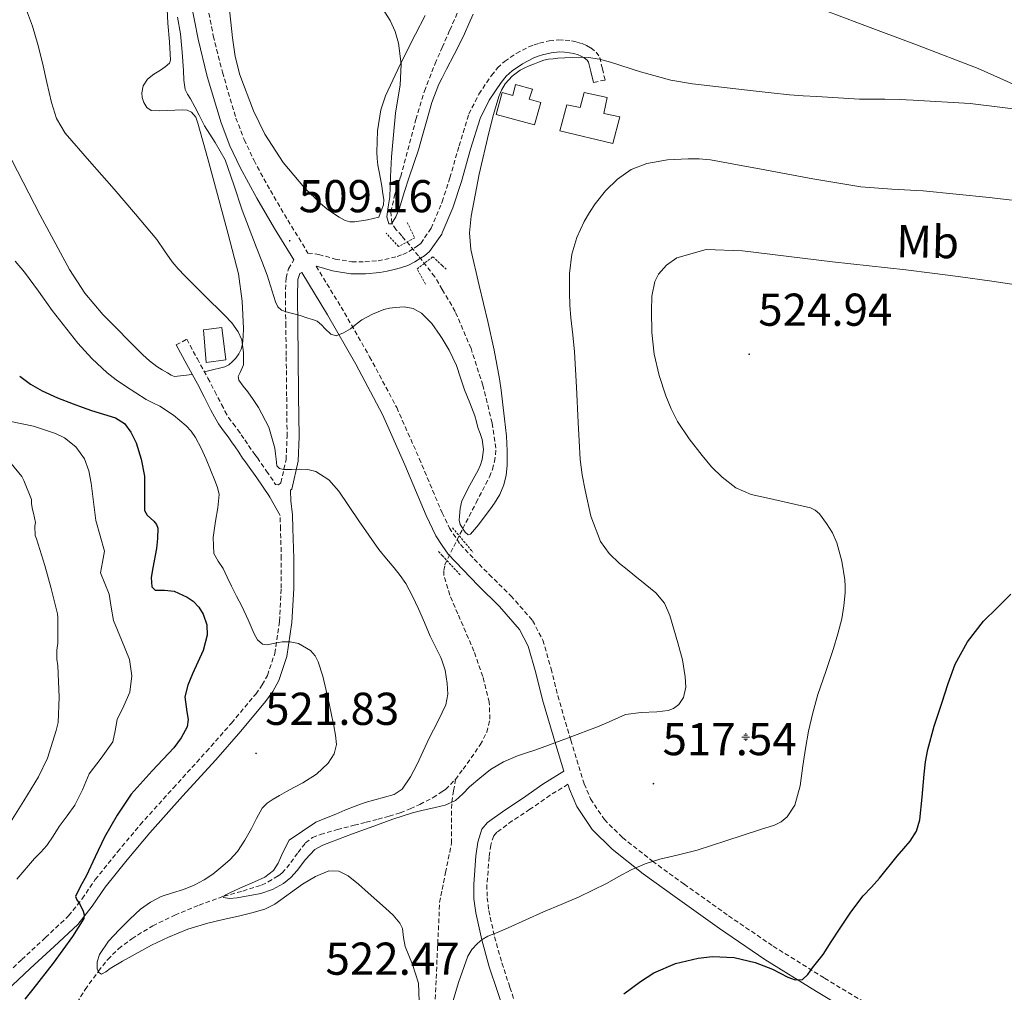
# Model space of a CAD drawing. Units: metres. Extents: x 589235 to 593729, y 4749440 to 4752469.
# Drawn here: x 591608 to 591822, y 4750685 to 4750896 of the extents above; entities that cross this region are included whole.
import ezdxf
from ezdxf.enums import TextEntityAlignment as Align

# ---------------------------------------------------------------- set-up
doc = ezdxf.new("R2010")
doc.units = ezdxf.units.M
doc.header["$MEASUREMENT"] = 0
doc.linetypes.add('TRAZOS', pattern=[0.75, 0.5, -0.25])
doc.linetypes.add('TRAZOSX2', pattern=[1.5, 1, -0.5])
for name, color, linetype, lineweight in [('Carátula', 7, 'Continuous', 5), ('Level 11', 142, 'Continuous', 13), ('Level 13', 5, 'Continuous', 0), ('Level 15', 1, 'Continuous', 0), ('Level 21', 19, 'Continuous', 0), ('Level 36', 19, 'Continuous', 40), ('Level 37', 92, 'Continuous', 0), ('Level 4', 36, 'Continuous', 30), ('Level 41', 19, 'Continuous', 0), ('Level 5', 36, 'Continuous', 0), ('Level 52', 1, 'Continuous', 13), ('Level 7', 19, 'Continuous', 0)]:
    doc.layers.add(name, color=color, linetype=linetype, lineweight=lineweight)
doc.styles.add('Arial', font='ARIAL.TTF', dxfattribs={"height": 0.2})

# ---------------------------------------------------------------- blocks, each defined once
blk = doc.blocks.new('5PATER')
at = {"layer": 'Carátula', "linetype": 'Continuous', "lineweight": 5}
h = blk.add_hatch(color=250, dxfattribs=at)
edge = h.paths.add_edge_path()
edge.add_ellipse((0, 0), major_axis=(-1.33, -1.34), ratio=0.999422, start_angle=0, end_angle=360)
blk = doc.blocks.new('5NACIE')
at = {"layer": 'Carátula', "color": 170, "linetype": 'Continuous', "lineweight": 5, "flags": 128}
for points in [[(-8.4, 0), (8.4, 0)], [(-4.2, 4.2), (4.2, 4.2)], [(0, 6.3), (0, 8.4)], [(-4.2, -4.2), (4.2, -4.2)], [(0, -6.3), (0, -8.4)]]:
    blk.add_lwpolyline(points, dxfattribs=at)

msp = doc.modelspace()

# ---------------------------------------------------------------- linework, layer by layer
at = {"layer": 'Level 11', "color": 142, "linetype": 'TRAZOSX2', "lineweight": 13}
for points in [[(591702.48, 4750730.9, 513.52), (591704.13, 4750733.12, 513.22), (591707.88, 4750738.42, 513.01), (591709.28, 4750741.17, 512.94), (591709.97, 4750744.03, 512.81), (591709.83, 4750747.69, 512.57), (591708.42, 4750753.29, 512.21), (591706.5, 4750758.8, 511.86), (591702.99, 4750766.93, 511.36), (591701.24, 4750770.99, 511.12), (591699.97, 4750775.2, 510.89), (591699.97, 4750776.35, 510.86), (591700.2, 4750777.57, 510.78), (591702.1, 4750781.52, 510.37), (591704.08, 4750785.43, 510.01), (591706.98, 4750791.05, 509.73), (591709.88, 4750796.69, 509.48), (591710.52, 4750798.3, 509.4), (591710.97, 4750800, 509.3), (591711.21, 4750801.46, 509.16), (591711.24, 4750802.91, 509.03), (591710.44, 4750808.42, 508.84), (591708.43, 4750816.6, 508.56), (591705.86, 4750824.61, 508.28), (591702.42, 4750832.66, 507.9), (591699.59, 4750837.45, 507.61), (591697.98, 4750840.19, 507.45), (591694.45, 4750844.72, 507.1), (591690.82, 4750849.06, 506.63), (591689.57, 4750850.38, 505.8), (591688.66, 4750851.84, 505.01), (591688.46, 4750854.27, 504.86), (591689.32, 4750858.13, 504.64), (591690.58, 4750861.97, 504.42), (591693.9, 4750874.4, 503.83), (591695.75, 4750880.55, 503.5), (591698.04, 4750886.53, 503.05), (591699.6, 4750890.04, 502.72), (591701.26, 4750893.81, 502.38), (591704.49, 4750901.09, 501.7)], [(591697.92, 4750680.15, 519.61), (591698.49, 4750692.14, 518.89), (591699.04, 4750704.13, 518.04), (591699.59, 4750706.96, 517.78), (591700.3, 4750710.63, 517.45), (591701.65, 4750717.07, 516.7), (591701.6, 4750721.56, 516.03), (591701.68, 4750725.97, 515.01), (591702.08, 4750728.44, 514.27), (591702.48, 4750730.9, 513.52)], [(591700.31, 4750728.72, 513.9), (591702.37, 4750730.76, 513.54), (591702.48, 4750730.9, 513.52)], [(591619.4, 4750681.06, 522.09), (591621.99, 4750685.23, 521.17), (591624.85, 4750689.18, 520.01), (591626.88, 4750691.74, 519.25), (591629.25, 4750694.07, 518.52), (591632.11, 4750696.26, 517.96), (591636.67, 4750699.08, 517.49), (591641.46, 4750701.41, 516.98), (591646.74, 4750703.55, 515.91), (591652.1, 4750705.49, 515.01), (591656.24, 4750706.63, 515.05), (591660.34, 4750707.91, 515.18), (591661.74, 4750708.61, 515.12), (591663.09, 4750709.43, 515.06), (591663.99, 4750709.95, 515.04), (591664.82, 4750710.58, 515.02), (591665.8, 4750711.68, 514.98), (591666.69, 4750712.83, 514.95), (591668.26, 4750714.98, 514.87), (591669.91, 4750717.11, 514.78), (591671.38, 4750718.24, 514.7), (591673.12, 4750718.93, 514.62), (591676.79, 4750719.97, 514.48), (591680.47, 4750720.95, 514.38), (591683.05, 4750721.59, 514.32), (591685.64, 4750722.24, 514.3), (591688.07, 4750722.92, 514.29), (591690.48, 4750723.66, 514.3), (591692.64, 4750724.5, 514.31), (591694.74, 4750725.46, 514.31), (591697.61, 4750726.93, 514.17), (591699.59, 4750728.24, 513.97), (591700.31, 4750728.72, 513.9)]]:
    msp.add_polyline3d(points, dxfattribs=at)
at = {"layer": 'Level 15', "color": 1, "linetype": 'Continuous', "lineweight": 0}
for points in [[(591711.36, 4750875.44, 510.12), (591712.61, 4750880.26, 510.07), (591714.99, 4750879.6, 510.58), (591715.55, 4750881.97, 510.48), (591719.23, 4750880.98, 511.12), (591718.52, 4750878.78, 511.25), (591721.06, 4750878.08, 511.67), (591719.67, 4750873.22, 511.69), (591711.36, 4750875.44, 510.12)], [(591730.46, 4750880.28, 511.43), (591735.48, 4750879.17, 511.66), (591734.72, 4750875.69, 512.3), (591738.19, 4750874.93, 512.58), (591736.72, 4750869.14, 513.55), (591725.18, 4750871.89, 512.71), (591726.7, 4750877.54, 511.87), (591729.57, 4750876.99, 512.02), (591730.46, 4750880.28, 511.43)], [(591647.68, 4750828.65, 516.05), (591651.7, 4750829.17, 515.41), (591652.56, 4750822.1, 515.93), (591648.29, 4750821.54, 516.98), (591647.68, 4750828.65, 516.05)]]:
    msp.add_polyline3d(points, dxfattribs=at)
at = {"layer": 'Level 21', "color": 19, "linetype": 'Continuous', "lineweight": 0}
for points in [[(591667.33, 4750843.89, 509.57), (591663.14, 4750850.71, 509.27), (591659.3, 4750857.24, 509.11), (591655.65, 4750863.91, 508.95), (591653.4, 4750868.69, 508.84), (591651.54, 4750873.62, 508.73), (591648.53, 4750883.75, 508.5), (591646.51, 4750891.82, 508.17), (591644.96, 4750899.95, 507.7)], [(591732.46, 4750882.42, 510.3), (591731.89, 4750884.8, 510.15), (591731.4, 4750886.84, 509.99), (591731.15, 4750887.25, 509.93), (591730.46, 4750887.77, 509.89), (591729.83, 4750888.13, 509.86), (591729.16, 4750888.41, 509.83), (591728.24, 4750888.7, 509.76), (591727.28, 4750888.91, 509.69), (591726.16, 4750889.05, 509.63), (591725.09, 4750889.08, 509.59), (591723.27, 4750888.88, 509.56), (591721.4, 4750888.47, 509.54), (591720.44, 4750888.18, 509.54), (591719.52, 4750887.81, 509.54), (591717.06, 4750886.52, 509.52), (591714.81, 4750884.96, 509.49), (591713.54, 4750883.79, 509.49), (591712.41, 4750882.41, 509.49), (591709.83, 4750878.58, 509.46), (591707.82, 4750874.58, 509.4), (591705.75, 4750867.9, 509.24), (591703.77, 4750860.93, 509.11), (591701.91, 4750855.19, 509.13), (591699.59, 4750849.71, 509.19), (591699.49, 4750849.46, 509.19), (591696.87, 4750845.68, 509.21), (591695.78, 4750844.76, 509.21), (591694.89, 4750844.22, 509.21), (591693.62, 4750843.42, 509.21), (591692.09, 4750842.62, 509.21), (591690.55, 4750842.11, 509.21), (591689.15, 4750841.76, 509.22), (591687.65, 4750841.41, 509.23), (591686.03, 4750841.1, 509.24), (591682.92, 4750840.83, 509.25), (591679.72, 4750840.82, 509.27), (591675.77, 4750841.5, 509.36), (591672.27, 4750842.48, 509.51)], [(591604.86, 4750684.9, 526.75), (591610.03, 4750689.75, 526.58), (591615.21, 4750694.54, 526.12), (591620.38, 4750699.38, 525.45), (591623.5, 4750703.33, 524.66), (591626.35, 4750707.48, 523.88), (591631.1, 4750713.42, 523.16), (591636, 4750719.27, 522.69), (591643.16, 4750727.23, 522.45), (591650.36, 4750735.14, 522.2), (591655.85, 4750741.4, 521.79), (591661.2, 4750747.8, 521.11), (591662.79, 4750750.03, 520.79), (591664.1, 4750752.43, 520.44), (591665.84, 4750757.64, 519.77), (591666.93, 4750765.02, 518.97), (591667.31, 4750772.41, 518.13), (591667.33, 4750778.92, 517.26), (591667.15, 4750785.43, 516.33), (591667.04, 4750788.45, 515.8), (591666.71, 4750791.44, 515.29), (591666.65, 4750793.67, 515.11), (591666.62, 4750793.75, 515.1), (591666.89, 4750793.98, 515.09), (591668.26, 4750800.1, 514.57), (591668.48, 4750805.44, 513.96), (591668.38, 4750814.3, 512.67), (591668.28, 4750823.09, 511.35), (591668.2, 4750829.53, 510.52), (591668.11, 4750835.91, 509.88), (591668.24, 4750839.56, 509.65), (591668.61, 4750840.91, 509.6)], [(591668.61, 4750840.91, 509.6), (591669.05, 4750841.09, 509.69), (591674.69, 4750831.88, 510.18), (591680.84, 4750821.16, 510.63), (591686.65, 4750810.24, 511.05), (591691.48, 4750799.33, 511.43), (591696.11, 4750788.29, 511.57), (591698.19, 4750783.86, 511.46), (591699.59, 4750781.76, 511.39), (591700.88, 4750779.85, 511.32), (591704.12, 4750776.44, 511.13), (591707.39, 4750773.06, 511.14), (591712.07, 4750768.48, 511.63), (591716.41, 4750763.49, 512.2), (591718.31, 4750759.89, 512.53), (591719.98, 4750754.06, 513.02), (591721.44, 4750748.17, 513.53), (591724.31, 4750738.45, 514.62), (591726.07, 4750732.68, 515.48), (591721.5, 4750729.85, 515.54), (591717.07, 4750726.77, 515.64), (591713.2, 4750724.24, 516.1), (591709.45, 4750721.51, 516.85), (591708.25, 4750720.05, 517.17), (591707.33, 4750717.27, 517.67), (591706.94, 4750714.31, 518.13), (591706.44, 4750708.07, 519), (591706.49, 4750704.96, 519.39), (591706.89, 4750701.88, 519.75), (591708.19, 4750695.98, 520.31), (591709.82, 4750690.15, 520.84), (591711.59, 4750684.75, 521.51), (591713.4, 4750679.42, 522.36)], [(591664.34, 4750788.26, 515.8), (591662.09, 4750792.26, 515.18), (591661.87, 4750792.63, 515.19), (591659.26, 4750796.45, 515.69), (591657.29, 4750799.3, 516.12), (591656.77, 4750800, 516.16), (591656.2, 4750800.78, 516.2), (591655.35, 4750802.04, 516.27), (591654.55, 4750803.24, 516.34), (591653.79, 4750804.32, 516.38), (591653.04, 4750805.39, 516.41), (591652.03, 4750806.7, 516.44), (591650.95, 4750808.2, 516.47), (591650.07, 4750809.75, 516.47), (591649.31, 4750811.21, 516.47), (591647.85, 4750814.07, 516.62), (591646.37, 4750816.89, 516.66), (591644.07, 4750821.11, 516.35), (591641.76, 4750825.35, 516.04)], [(591792.28, 4750677.94, 527.4), (591780.95, 4750684.76, 525.64), (591769.72, 4750691.77, 523.91), (591759.91, 4750698.45, 522.61), (591750.22, 4750705.33, 521.32), (591743.29, 4750710.39, 520.16), (591736.54, 4750715.7, 518.87), (591732.23, 4750719.98, 517.83), (591728.86, 4750725.02, 516.74), (591727.28, 4750728.74, 516.07)]]:
    msp.add_polyline3d(points, dxfattribs=at)
at = {"layer": 'Level 21', "color": 19, "linetype": 'TRAZOSX2', "lineweight": 0}
for points in [[(591648.32, 4750900.46, 507.7), (591649.83, 4750892.56, 508.17), (591651.81, 4750884.65, 508.5), (591654.76, 4750874.7, 508.73), (591656.54, 4750870.02, 508.84), (591658.68, 4750865.45, 508.95), (591662.26, 4750858.92, 509.11), (591666.05, 4750852.46, 509.27), (591670.42, 4750845.35, 509.58), (591672.79, 4750845.04, 509.51), (591676.34, 4750844.04, 509.36), (591679.94, 4750843.43, 509.27), (591682.8, 4750843.43, 509.25), (591685.66, 4750843.68, 509.24), (591687.11, 4750843.96, 509.23), (591688.54, 4750844.29, 509.22), (591689.82, 4750844.61, 509.21), (591691.07, 4750845.03, 509.21), (591692.32, 4750845.68, 509.21), (591693.52, 4750846.44, 509.21), (591694.26, 4750846.88, 509.21), (591694.93, 4750847.44, 509.21), (591697.19, 4750850.72, 509.19), (591699.47, 4750856.1, 509.13), (591699.59, 4750856.5, 509.13), (591701.28, 4750861.68, 509.11), (591703.25, 4750868.65, 509.24), (591705.39, 4750875.56, 509.4), (591707.57, 4750879.9, 509.46), (591710.32, 4750883.97, 509.49), (591711.64, 4750885.58, 509.49), (591713.17, 4750887, 509.49), (591715.7, 4750888.76, 509.52), (591718.43, 4750890.18, 509.54), (591719.57, 4750890.64, 509.54), (591720.74, 4750891, 509.54), (591722.85, 4750891.46, 509.56), (591724.98, 4750891.68, 509.59)], [(591724.98, 4750891.68, 509.59), (591726.35, 4750891.66, 509.63), (591727.73, 4750891.48, 509.69), (591728.9, 4750891.22, 509.76), (591730.05, 4750890.87, 509.83), (591731, 4750890.47, 509.86), (591731.9, 4750889.94, 509.89), (591733.1, 4750889.04, 509.93), (591733.84, 4750887.86, 509.99), (591734.42, 4750885.4, 510.15), (591735.01, 4750882.96, 510.31), (591732.46, 4750882.42, 510.3)], [(591641.76, 4750825.35, 516.04), (591644.05, 4750826.6, 516.04), (591646.36, 4750822.36, 516.35), (591648.67, 4750818.12, 516.66), (591650.16, 4750815.27, 516.62), (591651.63, 4750812.41, 516.47), (591652.36, 4750810.99, 516.47), (591653.15, 4750809.61, 516.47), (591654.12, 4750808.26, 516.44), (591655.13, 4750806.93, 516.41), (591655.92, 4750805.82, 516.38), (591656.7, 4750804.71, 516.34), (591657.52, 4750803.49, 516.27), (591658.33, 4750802.28, 516.2), (591658.87, 4750801.55, 516.16), (591659.41, 4750800.82, 516.12), (591661.4, 4750797.93, 515.69), (591663.37, 4750795.05, 515.19), (591663.99, 4750794.96, 515.14), (591664.54, 4750795.41, 515.09), (591665.66, 4750800.44, 514.57), (591665.87, 4750805.48, 513.96), (591665.78, 4750814.27, 512.67), (591665.68, 4750823.06, 511.35), (591665.59, 4750829.5, 510.52), (591665.5, 4750835.94, 509.88), (591665.65, 4750839.95, 509.65), (591666.19, 4750841.93, 509.6), (591667.33, 4750843.89, 509.57)], [(591672.27, 4750842.48, 509.51), (591672.2, 4750842.46, 509.71), (591677.61, 4750833.61, 510.18), (591683.82, 4750822.8, 510.63), (591689.71, 4750811.74, 511.05), (591694.61, 4750800.67, 511.43), (591699.22, 4750789.67, 511.57), (591699.59, 4750788.88, 511.55), (591701.16, 4750785.54, 511.46), (591703.54, 4750781.98, 511.32), (591706.57, 4750778.8, 511.13), (591709.8, 4750775.46, 511.14), (591714.54, 4750770.82, 511.63), (591719.24, 4750765.43, 512.2), (591721.49, 4750761.17, 512.53), (591723.27, 4750754.94, 513.02), (591724.72, 4750749.06, 513.53), (591727.57, 4750739.43, 514.62), (591730.48, 4750729.91, 516.07), (591731.86, 4750726.64, 516.74), (591734.86, 4750722.16, 517.83), (591738.8, 4750718.25, 518.87), (591745.34, 4750713.1, 520.16), (591752.21, 4750708.09, 521.32), (591761.85, 4750701.24, 522.61), (591771.58, 4750694.62, 523.91), (591782.73, 4750687.66, 525.64), (591794.02, 4750680.86, 527.4)], [(591597.84, 4750682.03, 526.98), (591603.01, 4750686.88, 526.75), (591608.18, 4750691.74, 526.58), (591613.36, 4750696.52, 526.12), (591618.38, 4750701.22, 525.45), (591621.32, 4750704.94, 524.66), (591624.17, 4750709.1, 523.88), (591629.01, 4750715.13, 523.16), (591633.95, 4750721.05, 522.69), (591641.15, 4750729.05, 522.45), (591648.34, 4750736.95, 522.2), (591653.79, 4750743.16, 521.79), (591659.05, 4750749.46, 521.11), (591660.49, 4750751.47, 520.79), (591661.61, 4750753.52, 520.44), (591663.19, 4750758.27, 519.77), (591664.23, 4750765.29, 518.97), (591664.6, 4750772.48, 518.13), (591664.62, 4750778.88, 517.26), (591664.44, 4750785.34, 516.33), (591664.34, 4750788.26, 515.8)], [(591727.28, 4750728.74, 516.07), (591726.94, 4750729.83, 515.49), (591723.08, 4750727.44, 515.54), (591718.68, 4750724.39, 515.64), (591714.84, 4750721.87, 516.1), (591711.44, 4750719.4, 516.85), (591710.81, 4750718.63, 517.17), (591710.15, 4750716.63, 517.67), (591709.8, 4750714.01, 518.13), (591709.32, 4750707.98, 519), (591709.36, 4750705.17, 519.39), (591709.73, 4750702.38, 519.75), (591710.98, 4750696.68, 520.31), (591712.58, 4750690.98, 520.84), (591714.32, 4750685.66, 521.51), (591716.12, 4750680.36, 522.36)]]:
    msp.add_polyline3d(points, dxfattribs=at)
at = {"layer": 'Level 21', "color": 1, "linetype": 'TRAZOS', "lineweight": 0}
for points in [[(591692.01, 4750851.99, 507.83), (591693.62, 4750848.64, 508.36), (591690.13, 4750846.74, 508.33), (591687.41, 4750849.68, 507.56)], [(591695.99, 4750838.56, 507.67), (591694.14, 4750841.87, 508.26), (591697.56, 4750844.54, 508.26), (591699.59, 4750842.64, 508.11), (591700.48, 4750841.81, 508.05)], [(591701.84, 4750785.58, 510.78), (591706.29, 4750780.3, 510.78)], [(591698.81, 4750780.43, 510.78), (591699.59, 4750779.59, 510.78), (591703.61, 4750775.25, 510.78)]]:
    msp.add_polyline3d(points, dxfattribs=at)
at = {"layer": 'Level 36', "color": 92, "linetype": 'Continuous', "lineweight": 0}
for points in [[(591728.66, 4750918.88, 503.78), (591740.27, 4750914.39, 504.12), (591751.94, 4750909.88, 504.45), (591771.14, 4750902.54, 505.11), (591790.35, 4750895.27, 505.99), (591803.33, 4750890.4, 506.94), (591816.11, 4750885.49, 508.01), (591825.67, 4750881.2, 508.54)], [(591639.42, 4750906.21, 509.79), (591639.97, 4750895.32, 510.49), (591640.34, 4750891.28, 510.83), (591640.54, 4750887.27, 511.17), (591640.3, 4750886.6, 511.21), (591639.39, 4750885.84, 511.22)], [(591669.65, 4750859.5, 507.76), (591665.01, 4750865.02, 507.78), (591661.07, 4750871.22, 507.8), (591658.54, 4750876.28, 507.78), (591655.61, 4750884.06, 507.7), (591654.62, 4750888.05, 507.61), (591653.98, 4750892.12, 507.48), (591652.56, 4750905.76, 506.84)], [(591645.27, 4750818.91, 516.51), (591643.35, 4750818.71, 516.73), (591641.42, 4750818.52, 516.95), (591640.64, 4750818.78, 516.98), (591639.9, 4750819.3, 516.95), (591638.72, 4750819.98, 516.92), (591637.55, 4750820.69, 516.89), (591635.98, 4750821.88, 516.86), (591634.51, 4750823.22, 516.84), (591625.8, 4750831.95, 516.86), (591621.9, 4750836.65, 516.88), (591618.56, 4750841.75, 516.87), (591612.17, 4750853.6, 516.79), (591606.02, 4750865.54, 516.71), (591605.19, 4750867.16, 516.7), (591604.38, 4750868.79, 516.69), (591603.57, 4750870.86, 516.69), (591602.98, 4750873.03, 516.69), (591602.32, 4750876.21, 516.69), (591602.22, 4750879.38, 516.69), (591603.28, 4750889.01, 516.35), (591604.35, 4750898.64, 515.65)], [(591695.88, 4750896.97, 504.1), (591693.82, 4750892.95, 504.53), (591690.46, 4750886.37, 505.01), (591687.26, 4750879.52, 505.43), (591686.25, 4750876.51, 505.62), (591685.52, 4750871.89, 505.93), (591685.41, 4750867.28, 506.28), (591685.45, 4750865.88, 506.53), (591685.62, 4750864.47, 506.82), (591685.89, 4750862.97, 506.99), (591686.16, 4750861.48, 507.11), (591686.44, 4750859.86, 507.15), (591686.72, 4750858.23, 507.19), (591686.94, 4750857.02, 507.35), (591686.85, 4750855.84, 507.43), (591686.34, 4750854.49, 507.3), (591685.84, 4750853.14, 507.17), (591684.59, 4750852.87, 507.41), (591683.34, 4750852.6, 507.64), (591681.96, 4750852.33, 507.81), (591680.56, 4750852.12, 507.86), (591679.53, 4750852.13, 507.88), (591678.5, 4750852.44, 507.88), (591677.17, 4750853.13, 507.85), (591675.95, 4750853.94, 507.83), (591674.52, 4750854.98, 507.8), (591673.15, 4750856.12, 507.78), (591669.65, 4750859.5, 507.76)], [(591639.39, 4750885.84, 511.22), (591638.35, 4750885.14, 511.25), (591636.91, 4750884.21, 511.42), (591635.49, 4750883.12, 511.56), (591634.61, 4750881.69, 511.6), (591634.27, 4750880.15, 511.64), (591634.34, 4750879.13, 511.66), (591634.72, 4750878.1, 511.69), (591635.38, 4750876.98, 511.71), (591636.34, 4750876.34, 511.73), (591638.06, 4750876.24, 511.77), (591639.78, 4750876.31, 511.81), (591641.45, 4750876.4, 511.81), (591643.12, 4750876.48, 511.77), (591644.14, 4750876.42, 511.69), (591645.12, 4750875.97, 511.61), (591646.01, 4750874.87, 511.54), (591646.46, 4750873.6, 511.56), (591648.64, 4750865.85, 512.07), (591650.77, 4750858.08, 512.65), (591653.08, 4750849.48, 513.3), (591655.3, 4750840.82, 513.96), (591656.13, 4750834.9, 514.4), (591656.37, 4750828.93, 514.84), (591656.36, 4750827.22, 514.95), (591656.19, 4750825.51, 515.05), (591655.9, 4750824.42, 515.07), (591655.39, 4750823.4, 515.09), (591654.75, 4750822.51, 515.14), (591654, 4750821.73, 515.22), (591653.23, 4750821.03, 515.39), (591652.35, 4750820.57, 515.56), (591648.81, 4750819.74, 516.03), (591647.9, 4750819.52, 516.16)]]:
    msp.add_polyline3d(points, dxfattribs=at)
at = {"layer": 'Level 4', "color": 36, "linetype": 'Continuous', "lineweight": 30}
for points in [[(591607.74, 4750818.58, 525.01), (591610.08, 4750816.83, 525.01), (591612.63, 4750815.38, 525.01), (591615.96, 4750813.87, 525.01), (591619.35, 4750812.53, 525.01), (591621.35, 4750811.8, 525.01), (591623.35, 4750811.09, 525.01), (591625.97, 4750810.3, 525.01), (591628.6, 4750809.49, 525.01), (591630.49, 4750808.28, 525.01), (591631.93, 4750806.42, 525.01), (591633.08, 4750804.08, 525.01), (591634.17, 4750800.51, 525.01), (591634.87, 4750796.86, 525.01), (591634.84, 4750793.1, 525.01), (591634.84, 4750789.36, 525.01), (591635.42, 4750788.33, 525.01), (591636.9, 4750787.02, 525.01), (591637.5, 4750786.32, 525.01), (591637.75, 4750785.5, 525.01), (591637.67, 4750783.3, 525.01), (591637.49, 4750781.09, 525.01), (591636.66, 4750776.9, 525.01), (591636.33, 4750774.82, 525.01), (591636.47, 4750772.75, 525.01), (591637.18, 4750772.03, 525.01), (591639.23, 4750772.01, 525.01), (591641.3, 4750771.84, 525.01), (591644.12, 4750770.53, 525.01), (591645.46, 4750769.64, 525.01), (591646.69, 4750768.38, 525.01), (591647.66, 4750766.86, 525.01), (591648.4, 4750764.54, 525.01), (591648.47, 4750762.24, 525.01), (591647.64, 4750758.89, 525.01), (591645.33, 4750753.87, 525.01), (591644.27, 4750751.36, 525.01), (591643.62, 4750748.83, 525.01), (591644.07, 4750745.57, 525.01), (591644.34, 4750743.91, 525.01), (591644.12, 4750742.31, 525.01), (591642.86, 4750739.91, 525.01), (591641.24, 4750737.73, 525.01), (591636.51, 4750732.76, 525.01), (591631.99, 4750727.68, 525.01), (591628.9, 4750723.11, 525.01), (591626.2, 4750718.31, 525.01), (591624.18, 4750714.06, 525.01), (591622.2, 4750709.84, 525.01), (591620.94, 4750707.65, 525.01), (591619.84, 4750705.46, 525.01), (591620.13, 4750704.68, 525.01), (591620.71, 4750703.91, 525.01), (591621.54, 4750702.27, 525.01), (591621.79, 4750701.43, 525.01), (591621.65, 4750700.66, 525.01), (591619.22, 4750696.72, 525.01), (591615.02, 4750690.96, 525.01), (591610.63, 4750685.28, 525.01), (591608.89, 4750683.08, 525.01)], [(591739.1, 4750684.26, 525.01), (591742.72, 4750686.99, 525.01), (591745.64, 4750688.83, 525.01), (591750.34, 4750690.86, 525.01), (591755.24, 4750692.06, 525.01), (591758.33, 4750692.38, 525.01), (591763.05, 4750692.16, 525.01), (591767.62, 4750691.06, 525.01), (591769.5, 4750690.35, 525.01), (591771.38, 4750689.63, 525.01), (591774.72, 4750687.92, 525.01), (591776.36, 4750687.3, 525.01), (591777.91, 4750687.39, 525.01), (591779.09, 4750688.48, 525.01), (591780.08, 4750689.94, 525.01), (591781.26, 4750691.37, 525.01), (591782.4, 4750692.82, 525.01), (591784.2, 4750695.57, 525.01), (591785.94, 4750698.37, 525.01), (591788.46, 4750702.01, 525.01), (591791.12, 4750705.55, 525.01), (591792.9, 4750707.48, 525.01), (591794.68, 4750709.39, 525.01), (591798.53, 4750714.22, 525.01), (591799.94, 4750715.84, 525.01), (591801.35, 4750717.47, 525.01), (591802.7, 4750719.65, 525.01), (591803.44, 4750722.08, 525.01), (591803.94, 4750727.06, 525.01), (591804.39, 4750732.03, 525.01), (591804.7, 4750734.74, 525.01), (591805.16, 4750737.42, 525.01), (591806.58, 4750742.49, 525.01), (591808.21, 4750747.49, 525.01), (591809.6, 4750751.72, 525.01), (591811.12, 4750755.92, 525.01), (591813.82, 4750760.83, 525.01), (591817.27, 4750765.31, 525.01), (591820.28, 4750768.19, 525.01), (591823.21, 4750771.14, 525.01)]]:
    msp.add_polyline3d(points, dxfattribs=at)
at = {"layer": 'Level 5', "color": 36, "linetype": 'Continuous', "lineweight": 0}
for points in [[(591683.89, 4750902.94, 505.01), (591688.3, 4750895.87, 505.01), (591689.4, 4750893.51, 505.01), (591690.12, 4750891.01, 505.01), (591690.67, 4750886.44, 505.01), (591690.47, 4750881.87, 505.01), (591689.96, 4750878.84, 505.01), (591689.48, 4750875.79, 505.01), (591688.98, 4750871.04, 505.01), (591688.57, 4750866.27, 505.01), (591688.37, 4750861.9, 505.01), (591688.22, 4750857.54, 505.01), (591687.86, 4750855.39, 505.01), (591687.54, 4750853.25, 505.01), (591688.01, 4750851.7, 505.01), (591688.57, 4750851.69, 505.01), (591689.54, 4750853.23, 505.01), (591690.3, 4750855.1, 505.01), (591691.36, 4750858.48, 505.01), (591692.42, 4750861.84, 505.01), (591693.43, 4750864.8, 505.01), (591694.42, 4750867.78, 505.01), (591695.32, 4750870.87, 505.01), (591696.17, 4750873.98, 505.01), (591697.37, 4750878.09, 505.01), (591698.89, 4750882.08, 505.01), (591699.6, 4750883.47, 505.01), (591700.52, 4750885.29, 505.01), (591702.2, 4750888.48, 505.01), (591703.35, 4750890.75, 505.01), (591704.47, 4750893.04, 505.01), (591705.4, 4750895.15, 505.01), (591706.31, 4750897.26, 505.01)], [(591608.78, 4750899.3, 515.01), (591610.54, 4750894.64, 515.01), (591611.7, 4750890.7, 515.01), (591612.71, 4750886.72, 515.01), (591613.67, 4750882.42, 515.01), (591614.63, 4750878.11, 515.01), (591615.76, 4750874.58, 515.01), (591617.61, 4750871.39, 515.01), (591622.92, 4750865.29, 515.01), (591628.26, 4750859.26, 515.01), (591632.92, 4750853.78, 515.01), (591637.53, 4750848.26, 515.01), (591639.2, 4750845.86, 515.01), (591640.87, 4750843.46, 515.01), (591642.22, 4750841.89, 515.01), (591643.64, 4750840.38, 515.01), (591647.95, 4750836.11, 515.01), (591652.3, 4750831.86, 515.01), (591653.87, 4750830.16, 515.01), (591655.27, 4750828.21, 515.01), (591656.02, 4750826.48, 515.01), (591656.4, 4750823.75, 515.01), (591656.39, 4750821.04, 515.01), (591655.64, 4750819.34, 515.01), (591655.25, 4750818.51, 515.01), (591655.35, 4750817.73, 515.01), (591656.33, 4750816.41, 515.01), (591657.34, 4750815.14, 515.01), (591658.5, 4750813.49, 515.01), (591659.64, 4750811.79, 515.01), (591661.92, 4750807.51, 515.01), (591663.21, 4750802.9, 515.01), (591663.35, 4750801.7, 515.01), (591663.48, 4750800.5, 515.01), (591663.62, 4750799.06, 515.01), (591664.19, 4750798.47, 515.01), (591665.11, 4750798.26, 515.01), (591666.86, 4750798.3, 515.01), (591668.6, 4750798.38, 515.01)], [(591642.07, 4750896.6, 510.01), (591642.7, 4750893.02, 510.01), (591643.03, 4750889.03, 510.01), (591643.32, 4750885.02, 510.01), (591643.44, 4750882.96, 510.01), (591643.7, 4750880.9, 510.01), (591644.21, 4750879.86, 510.01), (591644.87, 4750878.9, 510.01), (591645.84, 4750877.1, 510.01), (591646.79, 4750875.3, 510.01), (591647.36, 4750874.14, 510.01), (591647.93, 4750872.99, 510.01), (591650.22, 4750869.35, 510.01), (591652.38, 4750865.63, 510.01), (591654.29, 4750860.16, 510.01)], [(591654.29, 4750860.16, 510.01), (591656.12, 4750854.66, 510.01), (591657.65, 4750850.66, 510.01), (591659.18, 4750846.67, 510.01), (591660.35, 4750843.59, 510.01), (591661.51, 4750840.51, 510.01), (591662.29, 4750838.2, 510.01), (591663.02, 4750835.87, 510.01), (591663.38, 4750834.77, 510.01), (591663.85, 4750833.68, 510.01), (591664.63, 4750832.93, 510.01), (591665.69, 4750832.53, 510.01), (591668.73, 4750831.76, 510.01), (591670.39, 4750831.18, 510.01), (591671.42, 4750830.93, 510.01), (591672.41, 4750830.54, 510.01), (591673.34, 4750829.73, 510.01), (591674.18, 4750828.83, 510.01), (591675.37, 4750827.73, 510.01), (591676.54, 4750827.33, 510.01), (591678.11, 4750827.96, 510.01), (591679.64, 4750828.9, 510.01), (591680.89, 4750829.86, 510.01), (591682.14, 4750830.8, 510.01), (591684.44, 4750832.09, 510.01), (591686.9, 4750833.07, 510.01), (591688.16, 4750833.34, 510.01), (591689.42, 4750833.47, 510.01), (591691.34, 4750833.62, 510.01), (591693.26, 4750833.3, 510.01), (591695.12, 4750832.24, 510.01), (591697.34, 4750830.03, 510.01), (591699.18, 4750827.41, 510.01), (591699.59, 4750826.73, 510.01), (591701.13, 4750824.23, 510.01), (591702.7, 4750820.9, 510.01), (591703.56, 4750818.24, 510.01), (591704.42, 4750815.58, 510.01), (591705.58, 4750812.78, 510.01), (591706.69, 4750809.95, 510.01), (591707.04, 4750808.68, 510.01), (591707.37, 4750807.39, 510.01), (591707.82, 4750806.08, 510.01), (591708.28, 4750804.77, 510.01), (591708.57, 4750802.63, 510.01), (591708.31, 4750800.48, 510.01), (591707.93, 4750799.27, 510.01), (591707.45, 4750798.1, 510.01), (591705.59, 4750794.85, 510.01), (591703.85, 4750791.5, 510.01), (591703.47, 4750789.82, 510.01), (591703.33, 4750788.13, 510.01), (591703.27, 4750787.24, 510.01), (591703.48, 4750786.35, 510.01), (591704.59, 4750784.64, 510.01), (591705.22, 4750784.11, 510.01), (591705.78, 4750784.21, 510.01), (591707.5, 4750786.23, 510.01), (591709.19, 4750788.48, 510.01), (591710.08, 4750789.7, 510.01), (591710.95, 4750790.94, 510.01), (591712.1, 4750792.87, 510.01), (591712.98, 4750794.96, 510.01), (591713.51, 4750797.06, 510.01), (591713.7, 4750799.18, 510.01), (591713.75, 4750802.36, 510.01), (591713.57, 4750805.52, 510.01), (591713.14, 4750809.27, 510.01), (591712.7, 4750813.02, 510.01), (591712.4, 4750815.5, 510.01), (591712.07, 4750817.98, 510.01), (591710.9, 4750824.23, 510.01), (591709.53, 4750830.43, 510.01), (591707.66, 4750838.26, 510.01), (591705.83, 4750846.1, 510.01), (591705.52, 4750849.74, 510.01), (591705.86, 4750853.39, 510.01), (591707.6, 4750862.47, 510.01), (591709.7, 4750871.49, 510.01), (591710.75, 4750875.44, 510.01), (591711.93, 4750879.36, 510.01), (591712.5, 4750880.79, 510.01), (591713.3, 4750882.13, 510.01), (591714.78, 4750883.83, 510.01), (591716.58, 4750885.14, 510.01), (591717.53, 4750885.63, 510.01), (591718.5, 4750886.06, 510.01), (591719.63, 4750886.52, 510.01), (591720.76, 4750886.94, 510.01), (591721.72, 4750887.26, 510.01), (591722.71, 4750887.49, 510.01), (591723.71, 4750887.6, 510.01), (591724.71, 4750887.68, 510.01), (591726.28, 4750887.79, 510.01), (591727.85, 4750887.89, 510.01), (591729.61, 4750887.95, 510.01), (591731.37, 4750887.89, 510.01), (591733.79, 4750887.49, 510.01), (591736.18, 4750886.88, 510.01), (591742.73, 4750884.75, 510.01), (591749.34, 4750882.91, 510.01)], [(591749.34, 4750882.91, 510.01), (591754.03, 4750882.1, 510.01), (591767.18, 4750880.58, 510.01), (591771.14, 4750880.17, 510.01), (591775.1, 4750879.76, 510.01), (591778.07, 4750879.55, 510.01), (591781.05, 4750879.41, 510.01), (591785.7, 4750879.12, 510.01), (591790.36, 4750878.83, 510.01), (591793.09, 4750878.8, 510.01), (591795.82, 4750878.81, 510.01), (591798.92, 4750878.71, 510.01), (591802.02, 4750878.57, 510.01), (591814.4, 4750877.84, 510.01), (591826.73, 4750876.32, 510.01)], [(591730.69, 4750793.81, 515.01), (591730.03, 4750797.13, 515.01), (591729.59, 4750800.48, 515.01), (591729.36, 4750804.48, 515.01), (591729.14, 4750808.48, 515.01), (591728.76, 4750816.18, 515.01), (591728.36, 4750823.89, 515.01), (591727.98, 4750827.56, 515.01), (591727.54, 4750831.23, 515.01), (591727.35, 4750833.98, 515.01), (591727.24, 4750836.72, 515.01), (591727.28, 4750840.92, 515.01), (591727.78, 4750845.12, 515.01), (591728.86, 4750848.74, 515.01), (591730.49, 4750852.18, 515.01), (591731.62, 4750854.16, 515.01), (591732.89, 4750856.05, 515.01), (591735.11, 4750858.86, 515.01), (591737.69, 4750861.41, 515.01), (591740.7, 4750863.5, 515.01), (591744.09, 4750864.8, 515.01), (591748.57, 4750865.58, 515.01), (591753.06, 4750865.82, 515.01), (591755.49, 4750865.82, 515.01), (591757.9, 4750865.62, 515.01), (591763.82, 4750864.52, 515.01), (591769.74, 4750863.41, 515.01), (591780.18, 4750861.5, 515.01), (591790.65, 4750859.74, 515.01), (591797.39, 4750859.21, 515.01), (591804.15, 4750858.85, 515.01), (591811.34, 4750858.13, 515.01), (591818.54, 4750857.39, 515.01), (591824.78, 4750856.72, 515.01)], [(591750.73, 4750808.75, 520.01), (591749.35, 4750811.45, 520.01), (591748.23, 4750814.27, 520.01), (591746.76, 4750818.75, 520.01), (591745.69, 4750823.34, 520.01), (591745.21, 4750828.04, 520.01), (591745.11, 4750832.75, 520.01), (591745.2, 4750835.96, 520.01), (591745.85, 4750839.17, 520.01), (591746.62, 4750840.77, 520.01), (591748.36, 4750842.73, 520.01), (591750.63, 4750844.27, 520.01), (591757.02, 4750846.13, 520.01), (591764.91, 4750845.8, 520.01), (591784.47, 4750843.41, 520.01), (591792.44, 4750842.54, 520.01), (591800.41, 4750841.66, 520.01), (591806.1, 4750840.99, 520.01), (591811.78, 4750840.27, 520.01), (591819.07, 4750839.2, 520.01), (591826.36, 4750838.11, 520.01)], [(591606.79, 4750843.57, 520.01), (591608.78, 4750841.17, 520.01), (591611.83, 4750837.04, 520.01), (591614.81, 4750832.85, 520.01), (591620.41, 4750825.75, 520.01), (591623.45, 4750822.4, 520.01), (591626.76, 4750819.31, 520.01), (591628.72, 4750817.81, 520.01), (591630.76, 4750816.42, 520.01), (591632.99, 4750814.92, 520.01), (591635.26, 4750813.47, 520.01), (591636.72, 4750812.74, 520.01), (591638.21, 4750812.03, 520.01), (591641.18, 4750810.08, 520.01), (591643.93, 4750807.78, 520.01), (591645.05, 4750806.6, 520.01), (591645.96, 4750805.26, 520.01), (591647.16, 4750802.91, 520.01), (591648.26, 4750800.51, 520.01), (591649.25, 4750798.21, 520.01), (591650.2, 4750795.87, 520.01), (591650.77, 4750794.37, 520.01), (591651.08, 4750792.83, 520.01), (591650.79, 4750789.93, 520.01), (591650.29, 4750787.02, 520.01), (591649.83, 4750783.52, 520.01), (591649.96, 4750780.03, 520.01), (591650.86, 4750778.35, 520.01), (591651.96, 4750776.74, 520.01), (591652.86, 4750774.84, 520.01), (591653.78, 4750772.94, 520.01), (591654.91, 4750770.77, 520.01), (591656.04, 4750768.59, 520.01), (591657.39, 4750765.58, 520.01), (591658.71, 4750762.53, 520.01), (591659.41, 4750761.25, 520.01), (591660.5, 4750760.32, 520.01), (591661.57, 4750760.15, 520.01), (591663.18, 4750760.5, 520.01), (591664.79, 4750760.8, 520.01), (591666.56, 4750760.78, 520.01), (591668.33, 4750760.48, 520.01), (591670.96, 4750758.93, 520.01), (591671.96, 4750757.8, 520.01), (591672.66, 4750756.46, 520.01), (591673.65, 4750753.35, 520.01), (591674.4, 4750750.21, 520.01), (591675.01, 4750747.39, 520.01), (591675.6, 4750744.58, 520.01), (591676.02, 4750742.54, 520.01), (591676.4, 4750740.5, 520.01), (591676.6, 4750738.47, 520.01), (591676.1, 4750736.45, 520.01), (591674.77, 4750734.4, 520.01), (591672.24, 4750732, 520.01), (591669.3, 4750730.15, 520.01), (591667.51, 4750729.19, 520.01), (591665.72, 4750728.24, 520.01), (591664.26, 4750727.43, 520.01), (591662.82, 4750726.59, 520.01), (591661.52, 4750725.73, 520.01), (591660.45, 4750724.61, 520.01), (591659.24, 4750722.42, 520.01), (591658.12, 4750720.19, 520.01), (591656.68, 4750717.68, 520.01), (591655.09, 4750715.23, 520.01), (591653.39, 4750713.38, 520.01), (591651.48, 4750711.73, 520.01), (591649.73, 4750710.3, 520.01), (591647.88, 4750709.03, 520.01), (591645.67, 4750707.89, 520.01), (591643.38, 4750706.95, 520.01), (591640.95, 4750706.2, 520.01), (591638.53, 4750705.41, 520.01), (591636.16, 4750704.21, 520.01), (591633.99, 4750702.66, 520.01), (591632.81, 4750701.6, 520.01), (591631.67, 4750700.51, 520.01), (591629.33, 4750698.19, 520.01), (591627.06, 4750695.76, 520.01), (591625.07, 4750692.84, 520.01), (591624.55, 4750691.24, 520.01), (591624.61, 4750689.68, 520.01), (591624.98, 4750688.9, 520.01), (591625.56, 4750688.53, 520.01), (591626.46, 4750689.07, 520.01), (591627.4, 4750689.78, 520.01)], [(591605.8, 4750808.69, 530.01), (591610.71, 4750807.68, 530.01), (591615.54, 4750806.14, 530.01), (591617.46, 4750805.2, 530.01), (591619.96, 4750803.23, 530.01), (591621.8, 4750800.61, 530.01), (591622.74, 4750797.98, 530.01), (591623.27, 4750795.28, 530.01), (591623.77, 4750791.23, 530.01), (591624.28, 4750787.2, 530.01), (591625.21, 4750783.84, 530.01), (591626.17, 4750780.5, 530.01), (591625.74, 4750778.16, 530.01), (591625.33, 4750775.83, 530.01), (591626.26, 4750773.48, 530.01), (591627.21, 4750771.15, 530.01), (591627.66, 4750768.32, 530.01), (591628.13, 4750765.47, 530.01), (591629.84, 4750761.21, 530.01), (591631.59, 4750756.96, 530.01), (591632.09, 4750753.42, 530.01), (591631.68, 4750749.89, 530.01), (591630.35, 4750746.87, 530.01), (591628.93, 4750743.89, 530.01), (591628.51, 4750741.48, 530.01), (591627.96, 4750739.09, 530.01), (591625.45, 4750735.54, 530.01), (591622.82, 4750732.08, 530.01), (591621.37, 4750728.64, 530.01), (591619.76, 4750725.27, 530.01), (591618.04, 4750722.95, 530.01), (591616.29, 4750720.64, 530.01), (591615, 4750718.57, 530.01), (591613.65, 4750716.53, 530.01), (591612.33, 4750715.08, 530.01), (591610.96, 4750713.67, 530.01), (591607.13, 4750709.24, 530.01)], [(591701.43, 4750680.87, 520.01), (591703.16, 4750686.71, 520.01), (591705.19, 4750692.48, 520.01), (591706.04, 4750693.94, 520.01), (591707.24, 4750695.2, 520.01), (591708.31, 4750696.1, 520.01), (591709.49, 4750696.78, 520.01), (591711.73, 4750697.69, 520.01), (591713.96, 4750698.59, 520.01), (591717.79, 4750700.34, 520.01), (591721.64, 4750702.08, 520.01), (591725.49, 4750703.73, 520.01), (591729.35, 4750705.38, 520.01), (591732.36, 4750706.78, 520.01), (591735.33, 4750708.24, 520.01), (591738.01, 4750709.76, 520.01), (591740.69, 4750711.26, 520.01), (591743.74, 4750712.54, 520.01), (591746.88, 4750713.54, 520.01), (591750.98, 4750714.49, 520.01), (591755.04, 4750715.52, 520.01), (591758.16, 4750716.54, 520.01), (591761.28, 4750717.57, 520.01), (591765.05, 4750718.79, 520.01), (591768.82, 4750720.02, 520.01), (591771.88, 4750720.95, 520.01), (591773.32, 4750721.64, 520.01), (591774.61, 4750722.74, 520.01), (591776.27, 4750725.31, 520.01), (591777.39, 4750729.51, 520.01), (591778, 4750733.84, 520.01), (591778.57, 4750737.61, 520.01), (591779.22, 4750741.36, 520.01), (591780.18, 4750745.37, 520.01), (591781.3, 4750749.34, 520.01), (591782.99, 4750754.35, 520.01), (591784.69, 4750759.34, 520.01), (591785.64, 4750762.55, 520.01), (591786.47, 4750765.81, 520.01), (591786.95, 4750768.64, 520.01), (591787.19, 4750771.49, 520.01), (591787.2, 4750772.9, 520.01), (591787.11, 4750774.32, 520.01), (591786.5, 4750778.37, 520.01), (591785.43, 4750782.37, 520.01), (591784.46, 4750784.54, 520.01), (591783.14, 4750786.56, 520.01), (591781.62, 4750788.61, 520.01), (591780.72, 4750789.43, 520.01), (591779.65, 4750789.92, 520.01), (591774.88, 4750791.02, 520.01), (591770.1, 4750792.1, 520.01), (591768.43, 4750792.47, 520.01), (591766.76, 4750792.85, 520.01), (591763.41, 4750794.29, 520.01), (591760.45, 4750796.58, 520.01), (591758.16, 4750798.85, 520.01), (591756.09, 4750801.3, 520.01), (591753.27, 4750804.93, 520.01), (591750.73, 4750808.75, 520.01)], [(591605.89, 4750799.62, 535.01), (591608.18, 4750796.74, 535.01), (591608.65, 4750795.92, 535.01), (591610.31, 4750791.78, 535.01), (591610.31, 4750790.83, 535.01), (591610.49, 4750789.55, 535.01), (591610.77, 4750788.75, 535.01), (591611.16, 4750786.79, 535.01), (591611.05, 4750785.99, 535.01), (591611.11, 4750783.95, 535.01), (591611.38, 4750783.19, 535.01), (591613.22, 4750777.44, 535.01), (591614.6, 4750772.37, 535.01), (591615.97, 4750766.93, 535.01), (591616.04, 4750766.07, 535.01), (591616.05, 4750760.53, 535.01), (591615.8, 4750758.99, 535.01), (591615.78, 4750757.07, 535.01), (591616.05, 4750755.59, 535.01), (591616.31, 4750748.79, 535.01), (591616.08, 4750743.28, 535.01), (591615.7, 4750741.51, 535.01), (591613.76, 4750735.55, 535.01), (591611.83, 4750731.44, 535.01), (591608.63, 4750726.24, 535.01), (591605.76, 4750721.6, 535.01)], [(591668.6, 4750798.38, 515.01), (591670.38, 4750798.27, 515.01), (591672.13, 4750797.84, 515.01), (591674.92, 4750796.03, 515.01), (591677.11, 4750793.57, 515.01), (591681.44, 4750787.15, 515.01), (591685.81, 4750780.85, 515.01), (591687.48, 4750778.87, 515.01), (591689.14, 4750776.88, 515.01), (591690.47, 4750775.22, 515.01), (591691.69, 4750773.47, 515.01), (591693.15, 4750770.77, 515.01), (591694.44, 4750767.98, 515.01), (591695.73, 4750765.01, 515.01), (591697.01, 4750762.03, 515.01), (591698.17, 4750759.73, 515.01), (591699.33, 4750757.39, 515.01), (591699.59, 4750756.57, 515.01), (591700.21, 4750754.62, 515.01), (591700.66, 4750751.78, 515.01), (591700.84, 4750749.43, 515.01), (591700.39, 4750747.14, 515.01), (591699.59, 4750745.47, 515.01), (591698.63, 4750743.46, 515.01), (591696.79, 4750739.86, 515.01), (591694.13, 4750734.21, 515.01), (591692.67, 4750731.43, 515.01), (591690.88, 4750728.75, 515.01), (591689.14, 4750727.64, 515.01), (591684.96, 4750726.49, 515.01), (591682.88, 4750725.86, 515.01), (591680.66, 4750725.05, 515.01), (591678.45, 4750724.19, 515.01), (591676.46, 4750723.36, 515.01), (591674.47, 4750722.53, 515.01), (591672.14, 4750721.62, 515.01), (591666.29, 4750717.65, 515.01), (591665.48, 4750715.99, 515.01), (591664.68, 4750714.34, 515.01), (591663.9, 4750712.69, 515.01), (591662.95, 4750711.11, 515.01), (591661.03, 4750709.64, 515.01), (591658.77, 4750708.64, 515.01), (591656.27, 4750707.52, 515.01), (591653.75, 4750706.4, 515.01), (591652.54, 4750705.8, 515.01), (591652.09, 4750705.48, 515.01), (591652.02, 4750705.22, 515.01), (591653.32, 4750704.97, 515.01), (591655.04, 4750705.14, 515.01), (591660.19, 4750706.11, 515.01), (591662.72, 4750706.95, 515.01), (591665.12, 4750708.26, 515.01), (591666.71, 4750709.6, 515.01), (591668.1, 4750711.07, 515.01), (591669.9, 4750713.5, 515.01), (591671.94, 4750715.68, 515.01), (591673.68, 4750716.6, 515.01), (591675.51, 4750717.31, 515.01), (591680.1, 4750719.05, 515.01), (591684.71, 4750720.75, 515.01), (591688.9, 4750722.23, 515.01), (591693.12, 4750723.62, 515.01), (591695.45, 4750724.19, 515.01), (591697.8, 4750724.69, 515.01), (591699.59, 4750725.16, 515.01), (591700.21, 4750725.32, 515.01), (591702.48, 4750726.34, 515.01), (591704.05, 4750727.75, 515.01), (591705.51, 4750729.26, 515.01), (591707.75, 4750731.2, 515.01), (591710.1, 4750733.02, 515.01), (591712.93, 4750734.71, 515.01), (591715.94, 4750736, 515.01), (591717.93, 4750736.68, 515.01), (591719.92, 4750737.36, 515.01), (591726.82, 4750739.88, 515.01), (591733.7, 4750742.45, 515.01), (591736.58, 4750743.73, 515.01), (591739.48, 4750744.99, 515.01), (591742.84, 4750745.46, 515.01), (591746.29, 4750745.62, 515.01), (591748.72, 4750745.9, 515.01), (591749.89, 4750746.29, 515.01), (591751.01, 4750747.17, 515.01), (591752.03, 4750748.67, 515.01), (591752.55, 4750750.94, 515.01), (591752.4, 4750753.22, 515.01), (591751.82, 4750756.9, 515.01), (591750.85, 4750760.59, 515.01), (591749.12, 4750766.5, 515.01), (591747.9, 4750769.22, 515.01), (591746.04, 4750771.49, 515.01), (591743.75, 4750773.35, 515.01), (591741.45, 4750775.17, 515.01), (591739.81, 4750776.51, 515.01), (591738.18, 4750777.86, 515.01), (591735.87, 4750780.03, 515.01), (591734.02, 4750782.64, 515.01), (591731.94, 4750788.13, 515.01), (591730.69, 4750793.81, 515.01)], [(591627.4, 4750689.78, 520.01), (591630.1, 4750691.36, 520.01), (591632.82, 4750692.91, 520.01), (591636.42, 4750694.84, 520.01), (591640.1, 4750696.63, 520.01), (591644.3, 4750698.33, 520.01), (591648.63, 4750699.65, 520.01), (591651.98, 4750700.43, 520.01), (591655.33, 4750701.19, 520.01), (591658.19, 4750701.87, 520.01), (591661.01, 4750702.71, 520.01), (591663.2, 4750703.77, 520.01), (591669.19, 4750708.13, 520.01), (591672.05, 4750709.76, 520.01), (591674.96, 4750711.03, 520.01), (591677.1, 4750710.98, 520.01), (591679.14, 4750709.92, 520.01), (591681.38, 4750708.11, 520.01), (591683.52, 4750706.24, 520.01), (591685.39, 4750704.57, 520.01), (591687.25, 4750702.88, 520.01), (591688.92, 4750701.38, 520.01), (591690.4, 4750699.67, 520.01), (591690.93, 4750698.47, 520.01), (591691.2, 4750696.51, 520.01), (591691.51, 4750694.56, 520.01), (591693.17, 4750690.63, 520.01), (591694.47, 4750686.59, 520.01), (591694.74, 4750678.7, 520.01)]]:
    msp.add_polyline3d(points, dxfattribs=at)
at = {"layer": 'Level 52', "color": 1, "linetype": 'Continuous', "lineweight": 0}
for points in [[(591711.36, 4750875.44, 510.12), (591712.61, 4750880.26, 510.07), (591714.99, 4750879.6, 510.58), (591715.55, 4750881.97, 510.48), (591719.23, 4750880.98, 511.12), (591718.52, 4750878.78, 511.25), (591721.06, 4750878.08, 511.67), (591719.67, 4750873.22, 511.69), (591711.36, 4750875.44, 510.12)], [(591730.46, 4750880.28, 511.43), (591735.48, 4750879.17, 511.66), (591734.72, 4750875.69, 512.3), (591738.19, 4750874.93, 512.58), (591736.72, 4750869.14, 513.55), (591725.18, 4750871.89, 512.71), (591726.7, 4750877.54, 511.87), (591729.57, 4750876.99, 512.02), (591730.46, 4750880.28, 511.43)], [(591647.68, 4750828.65, 516.05), (591651.7, 4750829.17, 515.41), (591652.56, 4750822.1, 515.93), (591648.29, 4750821.54, 516.98), (591647.68, 4750828.65, 516.05)]]:
    msp.add_polyline3d(points, close=True, dxfattribs=at)

# ---------------------------------------------------------------- block references
at = {"layer": 'Level 13', "color": 5, "linetype": 'Continuous', "lineweight": 0, "xscale": 0.09999983015004542, "yscale": 0.09999983015004542}
msp.add_blockref('5NACIE', (591765.58, 4750740.1, 517.7), dxfattribs=at)
at = {"layer": 'Level 7', "color": 19, "linetype": 'Continuous', "lineweight": 0, "xscale": 0.09999983015004542, "yscale": 0.09999983015004542}
for p in [(591666.44, 4750848.02, 509.17), (591766.33, 4750823.34, 524.94), (591659.12, 4750736.56, 521.84), (591745.52, 4750729.97, 517.55)]:
    msp.add_blockref('5PATER', p, dxfattribs=at)

# ---------------------------------------------------------------- texts
at = {"layer": 'Level 37', "color": 92, "linetype": 'Continuous', "lineweight": 0, "style": 'Arial'}
msp.add_text('Mb', height=7, rotation=-1.37, dxfattribs=at).set_placement((591805.15, 4750847.8, 518.15), align=Align.MIDDLE_CENTER)
at = {"layer": 'Level 41', "color": 19, "linetype": 'Continuous', "lineweight": 0, "style": 'Arial'}
for s, p in [('509.16', (591668.42, 4750852.02, 509.17)), ('524.94', (591768.31, 4750827.34, 524.94)), ('521.83', (591661.11, 4750740.56, 521.84)), ('517.54', (591747.51, 4750733.97, 517.55)), ('522.47', (591674.23, 4750686.23, 522.48))]:
    msp.add_text(s, height=7, dxfattribs=at).set_placement(p, align=Align.BOTTOM_LEFT)

doc.saveas('drawing.dxf')
